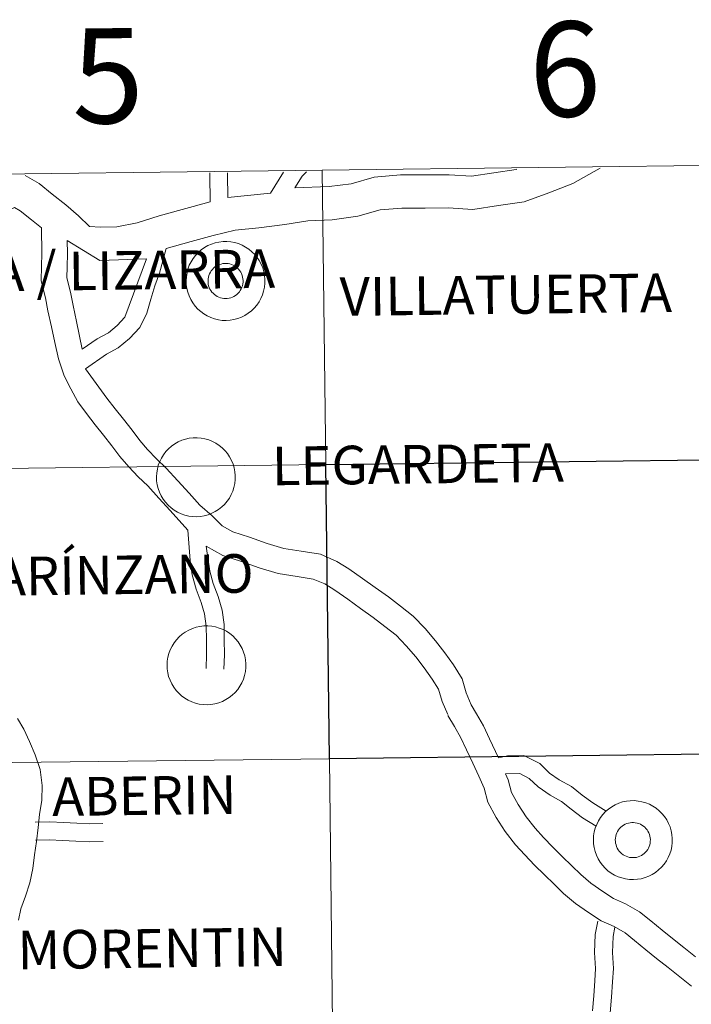
# Model space of a CAD drawing. Units: metres. Extents: x 582802 to 587293, y 4719279 to 4722304.
# Drawn here: x 583832 to 583895, y 4719481 to 4719574 of the extents above; entities that cross this region are included whole.
import ezdxf
from ezdxf.enums import TextEntityAlignment as Align

# ---------------------------------------------------------------- set-up
doc = ezdxf.new("R2010")
doc.units = ezdxf.units.M
doc.header["$MEASUREMENT"] = 0
doc.layers.add('Level 63', color=7, linetype='Continuous', lineweight=0)
doc.styles.add('Arial', font='ARIAL.TTF', dxfattribs={"height": 0.2})

msp = doc.modelspace()

# ---------------------------------------------------------------- linework, layer by layer
at = {"layer": 'Level 63', "linetype": 'Continuous', "lineweight": 0}
for points in [[(583901.17, 4719560.16, -0.24), (583901.51, 4719532.3, -0.24), (583860.53, 4719531.79, -0.24), (583860.18, 4719559.65, -0.24), (583901.17, 4719560.16, -0.24)], [(583860.18, 4719559.65, -0.24), (583860.53, 4719531.79, -0.24), (583819.54, 4719531.29, -0.24), (583819.2, 4719559.15, -0.24), (583860.18, 4719559.65, -0.24)], [(583847.3, 4719549.19, 0.01), (583847.32, 4719549.56, 0.01), (583847.38, 4719549.93, 0.01), (583847.47, 4719550.29, 0.01), (583847.6, 4719550.64, 0.01), (583847.77, 4719550.97, 0.01), (583847.96, 4719551.29, 0.01), (583848.19, 4719551.58, 0.01), (583848.45, 4719551.85, 0.01), (583848.73, 4719552.1, 0.01), (583849.03, 4719552.31, 0.01), (583849.36, 4719552.5, 0.01), (583849.7, 4719552.64, 0.01), (583850.05, 4719552.76, 0.01), (583850.41, 4719552.84, 0.01), (583850.79, 4719552.88, 0.01), (583851.16, 4719552.89, 0.01), (583851.53, 4719552.86, 0.01), (583851.89, 4719552.79, 0.01), (583852.25, 4719552.69, 0.01), (583852.6, 4719552.55, 0.01), (583852.93, 4719552.37, 0.01), (583853.24, 4719552.17, 0.01), (583853.53, 4719551.93, 0.01), (583853.79, 4719551.67, 0.01), (583854.03, 4719551.38, 0.01), (583854.23, 4719551.08, 0.01), (583854.41, 4719550.75, 0.01), (583854.55, 4719550.4, 0.01), (583854.66, 4719550.05, 0.01), (583854.73, 4719549.68, 0.01), (583854.76, 4719549.31, 0.01), (583854.76, 4719548.94, 0.01), (583854.72, 4719548.57, 0.01), (583854.64, 4719548.2, 0.01), (583854.53, 4719547.85, 0.01), (583854.38, 4719547.51, 0.01), (583854.2, 4719547.18, 0.01), (583853.99, 4719546.87, 0.01), (583853.75, 4719546.59, 0.01), (583853.48, 4719546.33, 0.01), (583853.18, 4719546.1, 0.01), (583852.87, 4719545.9, 0.01), (583852.54, 4719545.74, 0.01), (583852.19, 4719545.6, 0.01), (583851.83, 4719545.51, 0.01), (583851.46, 4719545.45, 0.01), (583851.09, 4719545.42, 0.01), (583850.72, 4719545.43, 0.01), (583850.35, 4719545.48, 0.01), (583849.99, 4719545.57, 0.01), (583849.64, 4719545.69, 0.01), (583849.3, 4719545.85, 0.01), (583848.98, 4719546.04, 0.01), (583848.68, 4719546.26, 0.01), (583848.4, 4719546.5, 0.01), (583848.15, 4719546.78, 0.01), (583847.93, 4719547.08, 0.01), (583847.73, 4719547.4, 0.01), (583847.58, 4719547.74, 0.01), (583847.45, 4719548.09, 0.01), (583847.36, 4719548.45, 0.01), (583847.31, 4719548.82, 0.01), (583847.3, 4719549.19, 0.01)], [(583847.3, 4719549.19, 0.01), (583847.32, 4719549.56, 0.01), (583847.38, 4719549.93, 0.01), (583847.47, 4719550.29, 0.01), (583847.6, 4719550.64, 0.01), (583847.77, 4719550.97, 0.01), (583847.96, 4719551.29, 0.01), (583848.19, 4719551.58, 0.01), (583848.45, 4719551.85, 0.01), (583848.73, 4719552.1, 0.01), (583849.03, 4719552.31, 0.01), (583849.36, 4719552.5, 0.01), (583849.7, 4719552.64, 0.01), (583850.05, 4719552.76, 0.01), (583850.41, 4719552.84, 0.01), (583850.79, 4719552.88, 0.01), (583851.16, 4719552.89, 0.01), (583851.53, 4719552.86, 0.01), (583851.89, 4719552.79, 0.01), (583852.25, 4719552.69, 0.01), (583852.6, 4719552.55, 0.01), (583852.93, 4719552.37, 0.01), (583853.24, 4719552.17, 0.01), (583853.53, 4719551.93, 0.01), (583853.79, 4719551.67, 0.01), (583854.03, 4719551.38, 0.01), (583854.23, 4719551.08, 0.01), (583854.41, 4719550.75, 0.01), (583854.55, 4719550.4, 0.01), (583854.66, 4719550.05, 0.01), (583854.73, 4719549.68, 0.01), (583854.76, 4719549.31, 0.01), (583854.76, 4719548.94, 0.01), (583854.72, 4719548.57, 0.01), (583854.64, 4719548.2, 0.01), (583854.53, 4719547.85, 0.01), (583854.38, 4719547.51, 0.01), (583854.2, 4719547.18, 0.01), (583853.99, 4719546.87, 0.01), (583853.75, 4719546.59, 0.01), (583853.48, 4719546.33, 0.01), (583853.18, 4719546.1, 0.01), (583852.87, 4719545.9, 0.01), (583852.54, 4719545.74, 0.01), (583852.19, 4719545.6, 0.01), (583851.83, 4719545.51, 0.01), (583851.46, 4719545.45, 0.01), (583851.09, 4719545.42, 0.01), (583850.72, 4719545.43, 0.01), (583850.35, 4719545.48, 0.01), (583849.99, 4719545.57, 0.01), (583849.64, 4719545.69, 0.01), (583849.3, 4719545.85, 0.01), (583848.98, 4719546.04, 0.01), (583848.68, 4719546.26, 0.01), (583848.4, 4719546.5, 0.01), (583848.15, 4719546.78, 0.01), (583847.93, 4719547.08, 0.01), (583847.73, 4719547.4, 0.01), (583847.58, 4719547.74, 0.01), (583847.45, 4719548.09, 0.01), (583847.36, 4719548.45, 0.01), (583847.31, 4719548.82, 0.01), (583847.3, 4719549.19, 0.01)], [(583849.41, 4719549.52, 0.01), (583849.45, 4719549.68, 0.01), (583849.51, 4719549.83, 0.01), (583849.59, 4719549.98, 0.01), (583849.68, 4719550.12, 0.01), (583849.78, 4719550.25, 0.01), (583849.89, 4719550.37, 0.01), (583850.02, 4719550.48, 0.01), (583850.16, 4719550.57, 0.01), (583850.3, 4719550.65, 0.01), (583850.45, 4719550.72, 0.01), (583850.61, 4719550.76, 0.01), (583850.77, 4719550.8, 0.01), (583850.94, 4719550.82, 0.01), (583851.11, 4719550.82, 0.01), (583851.27, 4719550.8, 0.01), (583851.43, 4719550.77, 0.01), (583851.59, 4719550.72, 0.01), (583851.75, 4719550.66, 0.01), (583851.89, 4719550.58, 0.01), (583852.03, 4719550.49, 0.01), (583852.16, 4719550.38, 0.01), (583852.27, 4719550.26, 0.01), (583852.38, 4719550.13, 0.01), (583852.47, 4719549.99, 0.01), (583852.54, 4719549.85, 0.01), (583852.61, 4719549.69, 0.01), (583852.65, 4719549.53, 0.01), (583852.68, 4719549.37, 0.01), (583852.69, 4719549.2, 0.01), (583852.69, 4719549.04, 0.01), (583852.67, 4719548.88, 0.01), (583852.63, 4719548.71, 0.01), (583852.58, 4719548.56, 0.01), (583852.51, 4719548.4, 0.01), (583852.43, 4719548.26, 0.01), (583852.34, 4719548.12, 0.01), (583852.23, 4719548, 0.01), (583852.11, 4719547.89, 0.01), (583851.97, 4719547.79, 0.01), (583851.83, 4719547.7, 0.01), (583851.68, 4719547.63, 0.01), (583851.53, 4719547.57, 0.01), (583851.37, 4719547.53, 0.01), (583851.2, 4719547.5, 0.01), (583851.04, 4719547.49, 0.01), (583850.87, 4719547.5, 0.01), (583850.71, 4719547.52, 0.01), (583850.55, 4719547.56, 0.01), (583850.39, 4719547.62, 0.01), (583850.24, 4719547.69, 0.01), (583850.1, 4719547.78, 0.01), (583849.97, 4719547.88, 0.01), (583849.85, 4719547.99, 0.01), (583849.74, 4719548.11, 0.01), (583849.64, 4719548.25, 0.01), (583849.55, 4719548.39, 0.01), (583849.49, 4719548.54, 0.01), (583849.43, 4719548.7, 0.01), (583849.39, 4719548.86, 0.01), (583849.37, 4719549.02, 0.01), (583849.37, 4719549.19, 0.01), (583849.38, 4719549.36, 0.01), (583849.41, 4719549.52, 0.01)], [(583849.41, 4719549.52, 0.01), (583849.45, 4719549.68, 0.01), (583849.51, 4719549.83, 0.01), (583849.59, 4719549.98, 0.01), (583849.68, 4719550.12, 0.01), (583849.78, 4719550.25, 0.01), (583849.89, 4719550.37, 0.01), (583850.02, 4719550.48, 0.01), (583850.16, 4719550.57, 0.01), (583850.3, 4719550.65, 0.01), (583850.45, 4719550.72, 0.01), (583850.61, 4719550.76, 0.01), (583850.77, 4719550.8, 0.01), (583850.94, 4719550.82, 0.01), (583851.11, 4719550.82, 0.01), (583851.27, 4719550.8, 0.01), (583851.43, 4719550.77, 0.01), (583851.59, 4719550.72, 0.01), (583851.75, 4719550.66, 0.01), (583851.89, 4719550.58, 0.01), (583852.03, 4719550.49, 0.01), (583852.16, 4719550.38, 0.01), (583852.27, 4719550.26, 0.01), (583852.38, 4719550.13, 0.01), (583852.47, 4719549.99, 0.01), (583852.54, 4719549.85, 0.01), (583852.61, 4719549.69, 0.01), (583852.65, 4719549.53, 0.01), (583852.68, 4719549.37, 0.01), (583852.69, 4719549.2, 0.01), (583852.69, 4719549.04, 0.01), (583852.67, 4719548.88, 0.01), (583852.63, 4719548.71, 0.01), (583852.58, 4719548.56, 0.01), (583852.51, 4719548.4, 0.01), (583852.43, 4719548.26, 0.01), (583852.34, 4719548.12, 0.01), (583852.23, 4719548, 0.01), (583852.11, 4719547.89, 0.01), (583851.97, 4719547.79, 0.01), (583851.83, 4719547.7, 0.01), (583851.68, 4719547.63, 0.01), (583851.53, 4719547.57, 0.01), (583851.37, 4719547.53, 0.01), (583851.2, 4719547.5, 0.01), (583851.04, 4719547.49, 0.01), (583850.87, 4719547.5, 0.01), (583850.71, 4719547.52, 0.01), (583850.55, 4719547.56, 0.01), (583850.39, 4719547.62, 0.01), (583850.24, 4719547.69, 0.01), (583850.1, 4719547.78, 0.01), (583849.97, 4719547.88, 0.01), (583849.85, 4719547.99, 0.01), (583849.74, 4719548.11, 0.01), (583849.64, 4719548.25, 0.01), (583849.55, 4719548.39, 0.01), (583849.49, 4719548.54, 0.01), (583849.43, 4719548.7, 0.01), (583849.39, 4719548.86, 0.01), (583849.37, 4719549.02, 0.01), (583849.37, 4719549.19, 0.01), (583849.38, 4719549.36, 0.01), (583849.41, 4719549.52, 0.01)], [(583844.49, 4719530.61, 0.01), (583844.51, 4719530.98, 0.01), (583844.57, 4719531.35, 0.01), (583844.66, 4719531.71, 0.01), (583844.79, 4719532.06, 0.01), (583844.96, 4719532.39, 0.01), (583845.15, 4719532.71, 0.01), (583845.38, 4719533, 0.01), (583845.64, 4719533.27, 0.01), (583845.92, 4719533.52, 0.01), (583846.22, 4719533.73, 0.01), (583846.55, 4719533.92, 0.01), (583846.89, 4719534.07, 0.01), (583847.24, 4719534.18, 0.01), (583847.6, 4719534.26, 0.01), (583847.97, 4719534.3, 0.01), (583848.35, 4719534.31, 0.01), (583848.72, 4719534.28, 0.01), (583849.08, 4719534.21, 0.01), (583849.44, 4719534.11, 0.01), (583849.79, 4719533.97, 0.01), (583850.12, 4719533.8, 0.01), (583850.43, 4719533.59, 0.01), (583850.72, 4719533.36, 0.01), (583850.98, 4719533.09, 0.01), (583851.22, 4719532.81, 0.01), (583851.42, 4719532.5, 0.01), (583851.6, 4719532.17, 0.01), (583851.74, 4719531.82, 0.01), (583851.85, 4719531.47, 0.01), (583851.92, 4719531.1, 0.01), (583851.95, 4719530.73, 0.01), (583851.95, 4719530.36, 0.01), (583851.91, 4719529.99, 0.01), (583851.83, 4719529.62, 0.01), (583851.72, 4719529.27, 0.01), (583851.57, 4719528.93, 0.01), (583851.39, 4719528.6, 0.01), (583851.18, 4719528.3, 0.01), (583850.93, 4719528.01, 0.01), (583850.67, 4719527.76, 0.01), (583850.37, 4719527.53, 0.01), (583850.06, 4719527.33, 0.01), (583849.73, 4719527.16, 0.01), (583849.38, 4719527.03, 0.01), (583849.02, 4719526.93, 0.01), (583848.65, 4719526.87, 0.01), (583848.28, 4719526.84, 0.01), (583847.91, 4719526.86, 0.01), (583847.54, 4719526.9, 0.01), (583847.18, 4719526.99, 0.01), (583846.83, 4719527.11, 0.01), (583846.49, 4719527.27, 0.01), (583846.17, 4719527.46, 0.01), (583845.87, 4719527.68, 0.01), (583845.59, 4719527.93, 0.01), (583845.34, 4719528.2, 0.01), (583845.11, 4719528.5, 0.01), (583844.92, 4719528.82, 0.01), (583844.77, 4719529.16, 0.01), (583844.64, 4719529.51, 0.01), (583844.55, 4719529.87, 0.01), (583844.5, 4719530.24, 0.01), (583844.49, 4719530.61, 0.01)], [(583860.53, 4719531.79, -0.24), (583860.87, 4719503.93, -0.24), (583819.89, 4719503.43, -0.24), (583819.54, 4719531.29, -0.24), (583860.53, 4719531.79, -0.24)], [(583845.49, 4719512.8, 0.01), (583845.51, 4719513.17, 0.01), (583845.57, 4719513.54, 0.01), (583845.66, 4719513.9, 0.01), (583845.79, 4719514.25, 0.01), (583845.96, 4719514.58, 0.01), (583846.15, 4719514.9, 0.01), (583846.38, 4719515.19, 0.01), (583846.64, 4719515.46, 0.01), (583846.92, 4719515.71, 0.01), (583847.22, 4719515.92, 0.01), (583847.55, 4719516.11, 0.01), (583847.89, 4719516.26, 0.01), (583848.24, 4719516.37, 0.01), (583848.61, 4719516.45, 0.01), (583848.98, 4719516.5, 0.01), (583849.35, 4719516.5, 0.01), (583849.72, 4719516.47, 0.01), (583850.09, 4719516.4, 0.01), (583850.44, 4719516.3, 0.01), (583850.79, 4719516.16, 0.01), (583851.12, 4719515.99, 0.01), (583851.43, 4719515.78, 0.01), (583851.72, 4719515.55, 0.01), (583851.98, 4719515.28, 0.01), (583852.22, 4719515, 0.01), (583852.43, 4719514.69, 0.01), (583852.6, 4719514.36, 0.01), (583852.74, 4719514.01, 0.01), (583852.85, 4719513.66, 0.01), (583852.92, 4719513.29, 0.01), (583852.95, 4719512.92, 0.01), (583852.95, 4719512.55, 0.01), (583852.91, 4719512.18, 0.01), (583852.83, 4719511.81, 0.01), (583852.72, 4719511.46, 0.01), (583852.57, 4719511.12, 0.01), (583852.39, 4719510.79, 0.01), (583852.18, 4719510.49, 0.01), (583851.94, 4719510.2, 0.01), (583851.67, 4719509.95, 0.01), (583851.38, 4719509.72, 0.01), (583851.06, 4719509.52, 0.01), (583850.73, 4719509.35, 0.01), (583850.38, 4719509.22, 0.01), (583850.02, 4719509.12, 0.01), (583849.65, 4719509.06, 0.01), (583849.28, 4719509.03, 0.01), (583848.91, 4719509.05, 0.01), (583848.54, 4719509.1, 0.01), (583848.18, 4719509.18, 0.01), (583847.83, 4719509.3, 0.01), (583847.49, 4719509.46, 0.01), (583847.17, 4719509.65, 0.01), (583846.87, 4719509.87, 0.01), (583846.59, 4719510.12, 0.01), (583846.34, 4719510.39, 0.01), (583846.12, 4719510.69, 0.01), (583845.93, 4719511.01, 0.01), (583845.77, 4719511.35, 0.01), (583845.64, 4719511.7, 0.01), (583845.55, 4719512.06, 0.01), (583845.5, 4719512.43, 0.01), (583845.49, 4719512.8, 0.01)], [(583901.85, 4719504.43, -0.24), (583902.2, 4719476.57, -0.24), (583861.21, 4719476.07, -0.24), (583860.87, 4719503.93, -0.24), (583901.85, 4719504.43, -0.24)], [(583860.87, 4719503.93, -0.24), (583861.21, 4719476.07, -0.24), (583820.23, 4719475.56, -0.24), (583819.89, 4719503.43, -0.24), (583860.87, 4719503.93, -0.24)], [(583885.88, 4719496.26, 0.01), (583885.9, 4719496.63, 0.01), (583885.96, 4719496.99, 0.01), (583886.06, 4719497.35, 0.01), (583886.19, 4719497.7, 0.01), (583886.35, 4719498.04, 0.01), (583886.55, 4719498.35, 0.01), (583886.77, 4719498.65, 0.01), (583887.03, 4719498.92, 0.01), (583887.31, 4719499.16, 0.01), (583887.62, 4719499.38, 0.01), (583887.94, 4719499.56, 0.01), (583888.28, 4719499.71, 0.01), (583888.63, 4719499.83, 0.01), (583889, 4719499.91, 0.01), (583889.37, 4719499.95, 0.01), (583889.74, 4719499.96, 0.01), (583890.11, 4719499.92, 0.01), (583890.48, 4719499.86, 0.01), (583890.84, 4719499.75, 0.01), (583891.18, 4719499.61, 0.01), (583891.51, 4719499.44, 0.01), (583891.82, 4719499.24, 0.01), (583892.11, 4719499, 0.01), (583892.37, 4719498.74, 0.01), (583892.61, 4719498.45, 0.01), (583892.82, 4719498.14, 0.01), (583892.99, 4719497.81, 0.01), (583893.14, 4719497.47, 0.01), (583893.24, 4719497.11, 0.01), (583893.31, 4719496.75, 0.01), (583893.35, 4719496.38, 0.01), (583893.34, 4719496, 0.01), (583893.3, 4719495.63, 0.01), (583893.23, 4719495.27, 0.01), (583893.11, 4719494.91, 0.01), (583892.97, 4719494.57, 0.01), (583892.79, 4719494.25, 0.01), (583892.57, 4719493.94, 0.01), (583892.33, 4719493.66, 0.01), (583892.06, 4719493.4, 0.01), (583891.77, 4719493.17, 0.01), (583891.45, 4719492.97, 0.01), (583891.12, 4719492.8, 0.01), (583890.77, 4719492.67, 0.01), (583890.41, 4719492.57, 0.01), (583890.05, 4719492.51, 0.01), (583889.67, 4719492.49, 0.01), (583889.3, 4719492.5, 0.01), (583888.93, 4719492.55, 0.01), (583888.57, 4719492.64, 0.01), (583888.22, 4719492.76, 0.01), (583887.88, 4719492.91, 0.01), (583887.56, 4719493.1, 0.01), (583887.26, 4719493.32, 0.01), (583886.98, 4719493.57, 0.01), (583886.73, 4719493.85, 0.01), (583886.51, 4719494.14, 0.01), (583886.32, 4719494.46, 0.01), (583886.16, 4719494.8, 0.01), (583886.04, 4719495.15, 0.01), (583885.95, 4719495.51, 0.01), (583885.9, 4719495.88, 0.01), (583885.88, 4719496.26, 0.01)], [(583885.88, 4719496.26, 0.01), (583885.9, 4719496.63, 0.01), (583885.96, 4719496.99, 0.01), (583886.06, 4719497.35, 0.01), (583886.19, 4719497.7, 0.01), (583886.35, 4719498.04, 0.01), (583886.55, 4719498.35, 0.01), (583886.77, 4719498.65, 0.01), (583887.03, 4719498.92, 0.01), (583887.31, 4719499.16, 0.01), (583887.62, 4719499.38, 0.01), (583887.94, 4719499.56, 0.01), (583888.28, 4719499.71, 0.01), (583888.63, 4719499.83, 0.01), (583889, 4719499.91, 0.01), (583889.37, 4719499.95, 0.01), (583889.74, 4719499.96, 0.01), (583890.11, 4719499.92, 0.01), (583890.48, 4719499.86, 0.01), (583890.84, 4719499.75, 0.01), (583891.18, 4719499.61, 0.01), (583891.51, 4719499.44, 0.01), (583891.82, 4719499.24, 0.01), (583892.11, 4719499, 0.01), (583892.37, 4719498.74, 0.01), (583892.61, 4719498.45, 0.01), (583892.82, 4719498.14, 0.01), (583892.99, 4719497.81, 0.01), (583893.14, 4719497.47, 0.01), (583893.24, 4719497.11, 0.01), (583893.31, 4719496.75, 0.01), (583893.35, 4719496.38, 0.01), (583893.34, 4719496, 0.01), (583893.3, 4719495.63, 0.01), (583893.23, 4719495.27, 0.01), (583893.11, 4719494.91, 0.01), (583892.97, 4719494.57, 0.01), (583892.79, 4719494.25, 0.01), (583892.57, 4719493.94, 0.01), (583892.33, 4719493.66, 0.01), (583892.06, 4719493.4, 0.01), (583891.77, 4719493.17, 0.01), (583891.45, 4719492.97, 0.01), (583891.12, 4719492.8, 0.01), (583890.77, 4719492.67, 0.01), (583890.41, 4719492.57, 0.01), (583890.05, 4719492.51, 0.01), (583889.67, 4719492.49, 0.01), (583889.3, 4719492.5, 0.01), (583888.93, 4719492.55, 0.01), (583888.57, 4719492.64, 0.01), (583888.22, 4719492.76, 0.01), (583887.88, 4719492.91, 0.01), (583887.56, 4719493.1, 0.01), (583887.26, 4719493.32, 0.01), (583886.98, 4719493.57, 0.01), (583886.73, 4719493.85, 0.01), (583886.51, 4719494.14, 0.01), (583886.32, 4719494.46, 0.01), (583886.16, 4719494.8, 0.01), (583886.04, 4719495.15, 0.01), (583885.95, 4719495.51, 0.01), (583885.9, 4719495.88, 0.01), (583885.88, 4719496.26, 0.01)], [(583887.99, 4719496.58, 0.01), (583888.04, 4719496.74, 0.01), (583888.1, 4719496.9, 0.01), (583888.17, 4719497.05, 0.01), (583888.26, 4719497.19, 0.01), (583888.36, 4719497.32, 0.01), (583888.48, 4719497.44, 0.01), (583888.61, 4719497.54, 0.01), (583888.74, 4719497.64, 0.01), (583888.89, 4719497.72, 0.01), (583889.04, 4719497.78, 0.01), (583889.2, 4719497.83, 0.01), (583889.36, 4719497.86, 0.01), (583889.53, 4719497.88, 0.01), (583889.69, 4719497.88, 0.01), (583889.85, 4719497.87, 0.01), (583890.02, 4719497.84, 0.01), (583890.18, 4719497.79, 0.01), (583890.33, 4719497.72, 0.01), (583890.48, 4719497.64, 0.01), (583890.61, 4719497.55, 0.01), (583890.74, 4719497.45, 0.01), (583890.86, 4719497.33, 0.01), (583890.96, 4719497.2, 0.01), (583891.05, 4719497.06, 0.01), (583891.13, 4719496.91, 0.01), (583891.19, 4719496.76, 0.01), (583891.23, 4719496.6, 0.01), (583891.26, 4719496.44, 0.01), (583891.28, 4719496.27, 0.01), (583891.27, 4719496.1, 0.01), (583891.25, 4719495.94, 0.01), (583891.22, 4719495.78, 0.01), (583891.17, 4719495.62, 0.01), (583891.1, 4719495.47, 0.01), (583891.02, 4719495.33, 0.01), (583890.92, 4719495.19, 0.01), (583890.81, 4719495.07, 0.01), (583890.69, 4719494.95, 0.01), (583890.56, 4719494.85, 0.01), (583890.42, 4719494.76, 0.01), (583890.27, 4719494.69, 0.01), (583890.11, 4719494.64, 0.01), (583889.95, 4719494.59, 0.01), (583889.79, 4719494.57, 0.01), (583889.62, 4719494.56, 0.01), (583889.46, 4719494.57, 0.01), (583889.29, 4719494.59, 0.01), (583889.13, 4719494.63, 0.01), (583888.98, 4719494.69, 0.01), (583888.83, 4719494.76, 0.01), (583888.69, 4719494.84, 0.01), (583888.55, 4719494.94, 0.01), (583888.43, 4719495.06, 0.01), (583888.32, 4719495.18, 0.01), (583888.22, 4719495.31, 0.01), (583888.14, 4719495.46, 0.01), (583888.07, 4719495.61, 0.01), (583888.02, 4719495.76, 0.01), (583887.98, 4719495.93, 0.01), (583887.96, 4719496.09, 0.01), (583887.95, 4719496.26, 0.01), (583887.96, 4719496.42, 0.01), (583887.99, 4719496.58, 0.01)], [(583887.99, 4719496.58, 0.01), (583888.04, 4719496.74, 0.01), (583888.1, 4719496.9, 0.01), (583888.17, 4719497.05, 0.01), (583888.26, 4719497.19, 0.01), (583888.36, 4719497.32, 0.01), (583888.48, 4719497.44, 0.01), (583888.61, 4719497.54, 0.01), (583888.74, 4719497.64, 0.01), (583888.89, 4719497.72, 0.01), (583889.04, 4719497.78, 0.01), (583889.2, 4719497.83, 0.01), (583889.36, 4719497.86, 0.01), (583889.53, 4719497.88, 0.01), (583889.69, 4719497.88, 0.01), (583889.85, 4719497.87, 0.01), (583890.02, 4719497.84, 0.01), (583890.18, 4719497.79, 0.01), (583890.33, 4719497.72, 0.01), (583890.48, 4719497.64, 0.01), (583890.61, 4719497.55, 0.01), (583890.74, 4719497.45, 0.01), (583890.86, 4719497.33, 0.01), (583890.96, 4719497.2, 0.01), (583891.05, 4719497.06, 0.01), (583891.13, 4719496.91, 0.01), (583891.19, 4719496.76, 0.01), (583891.23, 4719496.6, 0.01), (583891.26, 4719496.44, 0.01), (583891.28, 4719496.27, 0.01), (583891.27, 4719496.1, 0.01), (583891.25, 4719495.94, 0.01), (583891.22, 4719495.78, 0.01), (583891.17, 4719495.62, 0.01), (583891.1, 4719495.47, 0.01), (583891.02, 4719495.33, 0.01), (583890.92, 4719495.19, 0.01), (583890.81, 4719495.07, 0.01), (583890.69, 4719494.95, 0.01), (583890.56, 4719494.85, 0.01), (583890.42, 4719494.76, 0.01), (583890.27, 4719494.69, 0.01), (583890.11, 4719494.64, 0.01), (583889.95, 4719494.59, 0.01), (583889.79, 4719494.57, 0.01), (583889.62, 4719494.56, 0.01), (583889.46, 4719494.57, 0.01), (583889.29, 4719494.59, 0.01), (583889.13, 4719494.63, 0.01), (583888.98, 4719494.69, 0.01), (583888.83, 4719494.76, 0.01), (583888.69, 4719494.84, 0.01), (583888.55, 4719494.94, 0.01), (583888.43, 4719495.06, 0.01), (583888.32, 4719495.18, 0.01), (583888.22, 4719495.31, 0.01), (583888.14, 4719495.46, 0.01), (583888.07, 4719495.61, 0.01), (583888.02, 4719495.76, 0.01), (583887.98, 4719495.93, 0.01), (583887.96, 4719496.09, 0.01), (583887.95, 4719496.26, 0.01), (583887.96, 4719496.42, 0.01), (583887.99, 4719496.58, 0.01)]]:
    msp.add_polyline3d(points, close=True, dxfattribs=at)
for points in [[(583886.51, 4719559.85, 0.01), (583885.96, 4719559.53, 0.01), (583883.94, 4719558.39, 0.01), (583881.66, 4719557.49, 0.01), (583879.32, 4719556.66, 0.01), (583876.9, 4719556.3, 0.01), (583874.47, 4719555.93, 0.01), (583872.13, 4719556.08, 0.01), (583869.93, 4719556.06, 0.01), (583867.73, 4719556.04, 0.01), (583865.68, 4719555.89, 0.01), (583863.56, 4719555.28, 0.01), (583861.13, 4719554.96, 0.01), (583858.83, 4719554.86, 0.01), (583856.64, 4719554.49, 0.01), (583854.19, 4719554.19, 0.01), (583851.94, 4719553.96, 0.01), (583849.87, 4719553.47, 0.01), (583847.76, 4719552.9, 0.01), (583845.39, 4719552.23, 0.01)], [(583849.57, 4719556.64, 0.01), (583849.53, 4719559.22, 0.01), (583849.53, 4719559.38, 0.01)], [(583851.26, 4719557.05, 0.01), (583851.23, 4719559.24, 0.01), (583851.23, 4719559.4, 0.01)], [(583855.29, 4719557.46, 0.01), (583856.52, 4719559.46, 0.01)], [(583878.63, 4719559.75, 0.01), (583878.55, 4719559.72, 0.01), (583876.44, 4719559.4, 0.01), (583874.34, 4719559.09, 0.01), (583872.21, 4719559.22, 0.01), (583869.91, 4719559.2, 0.01), (583867.6, 4719559.19, 0.01), (583865.12, 4719559, 0.01), (583862.92, 4719558.36, 0.01), (583860.86, 4719558.1, 0.01), (583857.58, 4719557.96, 0.01)], [(583857.58, 4719557.96, 0.01), (583858.28, 4719559.09, 0.01), (583858.71, 4719559.49, 0.01)], [(583833.59, 4719554.2, 0.01), (583832.66, 4719554.93, 0.01), (583831.59, 4719555.79, 0.01), (583831.05, 4719556.1, 0.01), (583830.55, 4719555.87, 0.01), (583829.09, 4719555.04, 0.01), (583827.31, 4719554.66, 0.01), (583825.81, 4719554.64, 0.01), (583824.5, 4719554.49, 0.01), (583822.46, 4719554.26, 0.01), (583820.95, 4719555.5, 0.01), (583819.56, 4719556.89, 0.01), (583819.09, 4719558.49, 0.01), (583818.85, 4719558.99, 0.01)], [(583849.57, 4719556.64, 0.01), (583846.93, 4719555.93, 0.01), (583844.74, 4719555.31, 0.01), (583842.66, 4719554.67, 0.01), (583840.72, 4719554.29, 0.01), (583839.17, 4719554.24, 0.01), (583838.13, 4719554.32, 0.01), (583837.11, 4719555.33, 0.01), (583835.91, 4719556.38, 0.01), (583834.61, 4719557.39, 0.01), (583833.36, 4719558.4, 0.01), (583832.04, 4719559.15, 0.01)], [(583855.29, 4719557.46, 0.01), (583851.26, 4719557.05, 0.01)], [(583847.47, 4719525.56, 0.01), (583845.77, 4719527.44, 0.01), (583844.72, 4719528.61, 0.01), (583843.66, 4719529.75, 0.01), (583842.76, 4719530.62, 0.01), (583841.86, 4719531.57, 0.01), (583841.03, 4719532.53, 0.01), (583840.25, 4719533.55, 0.01), (583839.47, 4719534.56, 0.01), (583838.67, 4719535.55, 0.01), (583837.87, 4719536.6, 0.01), (583837.05, 4719537.7, 0.01), (583836.36, 4719538.96, 0.01), (583835.73, 4719540.17, 0.01), (583835.22, 4719541.78, 0.01), (583834.85, 4719543.32, 0.01), (583834.53, 4719544.81, 0.01), (583834.21, 4719546.34, 0.01), (583833.98, 4719547.56, 0.01), (583833.55, 4719549.18, 0.01), (583833.61, 4719550.57, 0.01), (583833.63, 4719551.76, 0.01), (583833.59, 4719554.2, 0.01)], [(583837.46, 4719542.7, 0.01), (583836.9, 4719545.31, 0.01), (583836.58, 4719546.82, 0.01), (583836.33, 4719548.1, 0.01), (583835.98, 4719549.44, 0.01), (583836.03, 4719550.49, 0.01), (583836.05, 4719551.76, 0.01), (583836.03, 4719553, 0.01)], [(583843.55, 4719551.24, 0.01), (583839.11, 4719551.09, 0.01), (583836.03, 4719553, 0.01)], [(583837.75, 4719540.83, 0.01), (583839.75, 4719542.24, 0.01), (583840.87, 4719542.82, 0.01), (583841.93, 4719543.71, 0.01), (583842.9, 4719544.76, 0.01), (583843.57, 4719546.1, 0.01), (583843.94, 4719547.45, 0.01), (583844.32, 4719548.7, 0.01), (583844.76, 4719549.91, 0.01), (583845.39, 4719552.23, 0.01)], [(583837.46, 4719542.7, 0.01), (583838.87, 4719543.69, 0.01), (583839.93, 4719544.24, 0.01), (583840.76, 4719544.94, 0.01), (583841.5, 4719545.73, 0.01), (583843.55, 4719551.24, 0.01)], [(583874.3, 4719509.04, 0.01), (583873.83, 4719510.15, 0.01), (583873.45, 4719511.5, 0.01), (583872.62, 4719512.82, 0.01), (583871.79, 4719513.96, 0.01), (583870.93, 4719515.1, 0.01), (583869.94, 4719516.25, 0.01), (583868.81, 4719517.43, 0.01), (583867.61, 4719518.36, 0.01), (583866.47, 4719519.25, 0.01), (583865.21, 4719520.13, 0.01), (583864.01, 4719521, 0.01), (583862.7, 4719521.9, 0.01), (583861.56, 4719522.61, 0.01), (583860.03, 4719523.28, 0.01), (583858.21, 4719523.58, 0.01), (583856.54, 4719523.84, 0.01), (583854.97, 4719524.3, 0.01), (583853.31, 4719524.9, 0.01), (583851.73, 4719525.4, 0.01), (583850.71, 4719525.98, 0.01), (583849.75, 4719526.92, 0.01), (583848.58, 4719527.94, 0.01), (583847.57, 4719529.06, 0.01), (583846.51, 4719530.24, 0.01), (583845.39, 4719531.44, 0.01), (583844.48, 4719532.32, 0.01), (583843.65, 4719533.19, 0.01), (583842.9, 4719534.06, 0.01), (583842.17, 4719535.02, 0.01), (583841.37, 4719536.06, 0.01), (583840.57, 4719537.05, 0.01), (583839.79, 4719538.06, 0.01), (583837.75, 4719540.83, 0.01)], [(583847.47, 4719525.56, 0.01), (583847.69, 4719522.69, 0.01), (583847.88, 4719521.35, 0.01), (583848.24, 4719519.99, 0.01), (583848.73, 4719518.73, 0.01), (583849.04, 4719517.64, 0.01), (583849.2, 4719516.49, 0.01), (583849.22, 4719515.2, 0.01), (583849.24, 4719513.8, 0.01), (583849.19, 4719512.48, 0.01)], [(583872.08, 4719508.1, 0.01), (583871.55, 4719509.34, 0.01), (583871.22, 4719510.5, 0.01), (583870.61, 4719511.46, 0.01), (583869.85, 4719512.52, 0.01), (583869.05, 4719513.58, 0.01), (583868.15, 4719514.62, 0.01), (583867.19, 4719515.63, 0.01), (583866.13, 4719516.45, 0.01), (583865.03, 4719517.3, 0.01), (583863.81, 4719518.16, 0.01), (583862.62, 4719519.03, 0.01), (583861.38, 4719519.88, 0.01), (583860.43, 4719520.47, 0.01), (583859.34, 4719520.94, 0.01), (583857.83, 4719521.19, 0.01), (583856.01, 4719521.47, 0.01), (583854.22, 4719522, 0.01), (583852.53, 4719522.61, 0.01), (583850.76, 4719523.17, 0.01), (583849.21, 4719524.05, 0.01)], [(583849.21, 4719524.05, 0.01), (583849.54, 4719521.69, 0.01), (583849.85, 4719520.52, 0.01), (583850.34, 4719519.27, 0.01), (583850.7, 4719517.99, 0.01), (583850.89, 4719516.62, 0.01), (583850.91, 4719515.22, 0.01), (583850.93, 4719513.77, 0.01), (583850.87, 4719512.4, 0.01)], [(583876.89, 4719504.02, 0.01), (583876.05, 4719505.8, 0.01), (583875.47, 4719507.04, 0.01), (583874.81, 4719508.19, 0.01), (583874.3, 4719509.04, 0.01)], [(583895.18, 4719482.4, 0.01), (583894.07, 4719483.28, 0.01), (583892.95, 4719484.15, 0.01), (583891.85, 4719485.01, 0.01), (583890.85, 4719485.82, 0.01), (583889.77, 4719486.72, 0.01), (583888.89, 4719487.44, 0.01), (583887.85, 4719488.03, 0.01), (583886.62, 4719488.57, 0.01), (583885.42, 4719489.36, 0.01), (583884.18, 4719490.23, 0.01), (583883.05, 4719491.18, 0.01), (583882.15, 4719492.06, 0.01), (583881.25, 4719492.94, 0.01), (583880.3, 4719493.86, 0.01), (583879.38, 4719494.83, 0.01), (583878.51, 4719495.79, 0.01), (583877.53, 4719497.03, 0.01), (583876.67, 4719498.36, 0.01), (583875.88, 4719499.81, 0.01), (583875.52, 4719501.13, 0.01), (583875.02, 4719502.29, 0.01), (583874.45, 4719503.52, 0.01), (583873.87, 4719504.78, 0.01), (583873.32, 4719505.92, 0.01), (583872.72, 4719506.99, 0.01), (583872.1, 4719508.03, 0.01)], [(583831.41, 4719488.64, 0.01), (583831.64, 4719489.7, 0.01), (583832.09, 4719490.93, 0.01), (583832.49, 4719492.18, 0.01), (583832.77, 4719493.52, 0.01), (583832.92, 4719494.83, 0.01), (583833.13, 4719496.1, 0.01), (583833.28, 4719497.41, 0.01), (583833.42, 4719498.66, 0.01), (583833.63, 4719499.99, 0.01), (583833.67, 4719501.38, 0.01), (583833.46, 4719502.92, 0.01), (583833, 4719504.29, 0.01), (583832.46, 4719505.56, 0.01), (583831.91, 4719506.74, 0.01), (583831.31, 4719507.73, 0.01)], [(583876.89, 4719504.02, 0.01), (583877.74, 4719504.21, 0.01), (583879.3, 4719504.23, 0.01), (583880.79, 4719503.46, 0.01), (583881.71, 4719502.57, 0.01), (583882.65, 4719501.94, 0.01), (583883.8, 4719501.3, 0.01), (583884.81, 4719500.49, 0.01), (583885.81, 4719499.74, 0.01), (583887.08, 4719498.95, 0.01)], [(583877.55, 4719502.51, 0.01), (583878.9, 4719502.53, 0.01), (583879.79, 4719502.07, 0.01), (583880.64, 4719501.25, 0.01), (583881.77, 4719500.49, 0.01), (583882.86, 4719499.89, 0.01), (583883.77, 4719499.15, 0.01), (583884.85, 4719498.34, 0.01), (583886.14, 4719497.54, 0.01)], [(583895.55, 4719485.18, 0.01), (583894.44, 4719486.05, 0.01), (583893.36, 4719486.9, 0.01), (583892.39, 4719487.69, 0.01), (583891.31, 4719488.58, 0.01), (583890.26, 4719489.44, 0.01), (583888.93, 4719490.19, 0.01), (583887.78, 4719490.7, 0.01), (583886.78, 4719491.36, 0.01), (583885.65, 4719492.15, 0.01), (583884.68, 4719492.97, 0.01), (583883.84, 4719493.79, 0.01), (583882.93, 4719494.67, 0.01), (583882.02, 4719495.56, 0.01), (583881.15, 4719496.47, 0.01), (583880.36, 4719497.35, 0.01), (583879.5, 4719498.44, 0.01), (583878.75, 4719499.6, 0.01), (583878.13, 4719500.72, 0.01), (583877.81, 4719501.92, 0.01), (583877.55, 4719502.51, 0.01)], [(583833.01, 4719497.92, 0.01), (583834.38, 4719497.94, 0.01), (583835.67, 4719497.88, 0.01), (583836.94, 4719497.82, 0.01), (583838.18, 4719497.76, 0.01), (583839.42, 4719497.78, 0.01)], [(583833.04, 4719496.23, 0.01), (583834.35, 4719496.25, 0.01), (583835.59, 4719496.19, 0.01), (583836.86, 4719496.13, 0.01), (583838.15, 4719496.07, 0.01), (583839.44, 4719496.09, 0.01)], [(583886.31, 4719488.55, 0.01), (583886.06, 4719487.29, 0.01), (583885.99, 4719485.57, 0.01), (583886.07, 4719484.08, 0.01), (583886.01, 4719482.91, 0.01), (583885.92, 4719481.48, 0.01), (583885.8, 4719480.07, 0.01)], [(583887.92, 4719487.99, 0.01), (583887.74, 4719487.09, 0.01), (583887.69, 4719485.58, 0.01), (583887.77, 4719484.08, 0.01), (583887.7, 4719482.81, 0.01), (583887.6, 4719481.36, 0.01), (583887.48, 4719479.88, 0.01)]]:
    msp.add_polyline3d(points, dxfattribs=at)
at = {"layer": 'Level 63', "linetype": 'Continuous', "lineweight": 30}
msp.add_polyline3d([(583901.51, 4719532.3, -0.24), (583901.85, 4719504.43, -0.24), (583860.87, 4719503.93, -0.24), (583860.53, 4719531.79, -0.24), (583901.51, 4719532.3, -0.24)], close=True, dxfattribs=at)

# ---------------------------------------------------------------- texts
at = {"layer": 'Level 63', "linetype": 'Continuous', "lineweight": 0, "style": 'Arial'}
for s, height, p in [('6', 9, (583883.179, 4719569.215, -0.24)), ('5', 9, (583839.869, 4719568.585, -0.24)), ('ESTELLA / LIZARRA', 3.65424, (583833.71, 4719550.067, 0.01)), ('VILLATUERTA', 3.65424, (583877.576, 4719547.863, 0.01)), ('LEGARDETA', 3.6542, (583869.251, 4719531.808, 0.01)), ('ARÍNZANO', 3.6542, (583841.388, 4719521.336, 0.01)), ('ABERIN', 3.6542, (583843.333, 4719500.431, 0.01)), ('MORENTIN', 3.6542, (583844.078, 4719485.976, 0.01))]:
    msp.add_text(s, height=height, rotation=0.70627, dxfattribs=at).set_placement(p, align=Align.MIDDLE_CENTER)

doc.saveas('drawing.dxf')
